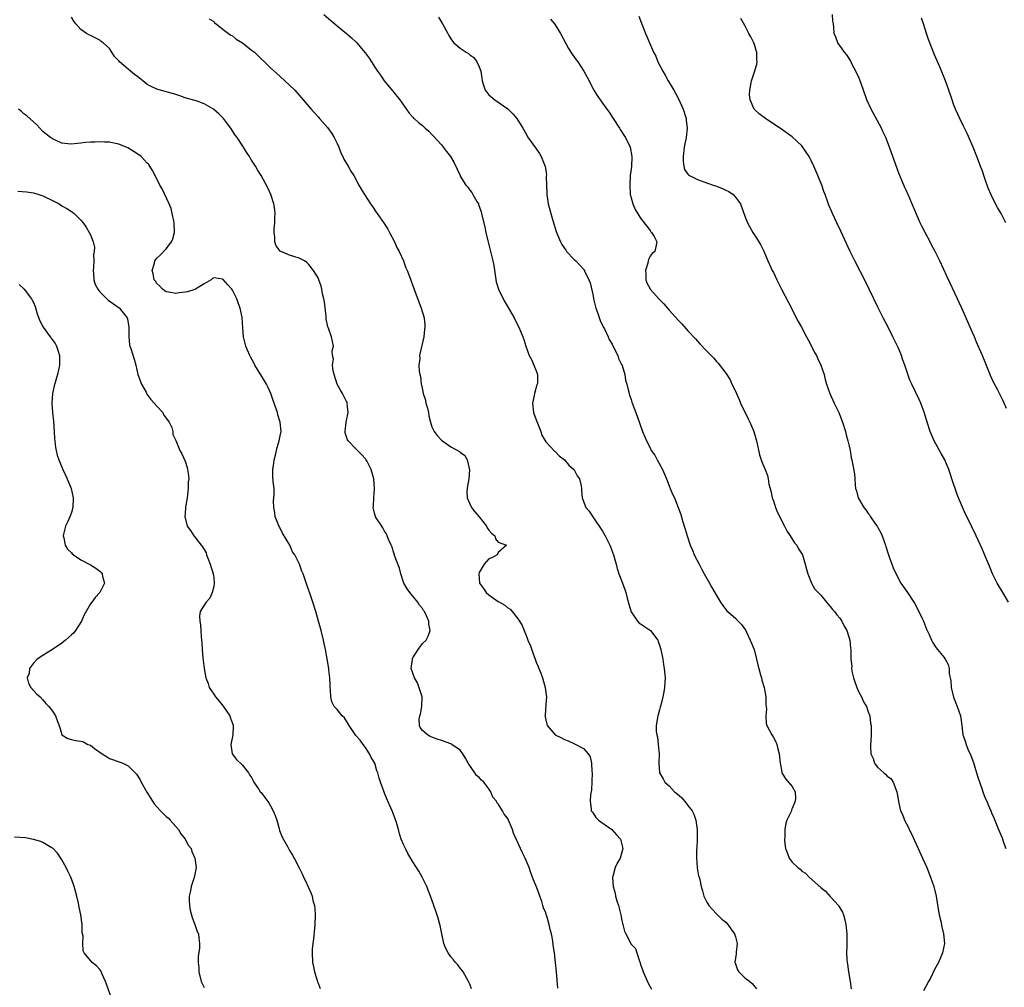
# Model space of a CAD drawing. Units: inches. Extents: x 2634000 to 2637000, y 1488000 to 1491000.
# Drawn here: x 2634802 to 2635010, y 1488456 to 1488660 of the extents above; entities that cross this region are included whole.
import ezdxf

# ---------------------------------------------------------------- set-up
doc = ezdxf.new("R2010")
doc.units = ezdxf.units.IN
doc.header["$MEASUREMENT"] = 0
doc.layers.add('LD26341488_10ft', color=61, linetype='Continuous')

msp = doc.modelspace()

# ---------------------------------------------------------------- linework, layer by layer
at = {"layer": 'LD26341488_10ft'}
for points, elevation in [([(2634866.22, 1488661), (2634867.7, 1488659.7), (2634868.54, 1488659), (2634869, 1488658.6), (2634870.98, 1488657), (2634872.05, 1488656.05), (2634873.09, 1488655.09), (2634874.91, 1488652.91), (2634875.76, 1488651.76), (2634876.27, 1488651), (2634877, 1488649.85), (2634877.57, 1488649), (2634878.14, 1488648.14), (2634878.96, 1488646.97), (2634880.79, 1488644.79), (2634882.24, 1488643), (2634884.18, 1488640.18), (2634885, 1488639.29), (2634885.13, 1488639.13), (2634885.26, 1488639), (2634886.18, 1488638.18), (2634887, 1488637.55), (2634887.57, 1488637), (2634888.33, 1488636.33), (2634889, 1488635.66), (2634889.32, 1488635.32), (2634891, 1488633.45), (2634892.1, 1488632.1), (2634892.91, 1488631), (2634893.69, 1488629.69), (2634894.36, 1488628.36), (2634894.94, 1488627), (2634895, 1488626.89), (2634896.19, 1488625), (2634896.55, 1488624.55), (2634897, 1488623.89), (2634897.4, 1488623.4), (2634897.66, 1488623), (2634898.51, 1488621.49), (2634898.8, 1488621), (2634898.86, 1488620.86), (2634899.37, 1488619.37), (2634899.47, 1488619), (2634900.14, 1488616.14), (2634900.39, 1488615), (2634900.81, 1488613.19), (2634901.29, 1488611.29), (2634901.84, 1488609), (2634902.04, 1488608.04), (2634902.59, 1488604.59), (2634903.03, 1488603.03), (2634904, 1488601), (2634904.36, 1488600.36), (2634906.32, 1488597), (2634907, 1488595.65), (2634907.34, 1488595), (2634908.15, 1488593), (2634908.38, 1488592.38), (2634908.78, 1488591), (2634909.54, 1488589), (2634910.05, 1488588.05), (2634910.53, 1488587), (2634911, 1488585.81), (2634911.26, 1488585), (2634911.26, 1488583.26), (2634911.22, 1488583), (2634911.16, 1488582.84), (2634910.67, 1488581), (2634910.6, 1488580.6), (2634910.25, 1488579), (2634910.43, 1488577), (2634910.57, 1488576.57), (2634911.11, 1488575.11), (2634911.99, 1488573), (2634912.2, 1488572.2), (2634913, 1488570.79), (2634914.85, 1488568.85), (2634915, 1488568.77), (2634915.84, 1488567.84), (2634917, 1488567.05), (2634917.88, 1488565.88), (2634918.95, 1488565), (2634919, 1488564.93), (2634919.67, 1488563.67), (2634920.14, 1488563), (2634920.45, 1488561.55), (2634920.54, 1488561), (2634920.54, 1488560.54), (2634920.66, 1488559), (2634921.48, 1488557), (2634922.2, 1488556.2), (2634922.97, 1488555), (2634925, 1488551.94), (2634925.55, 1488551), (2634926.02, 1488550.02), (2634926.55, 1488549), (2634926.66, 1488548.66), (2634927.27, 1488547), (2634927.83, 1488545), (2634928.1, 1488544.1), (2634928.45, 1488543), (2634929, 1488541.56), (2634929.68, 1488539.68), (2634929.89, 1488539), (2634930.19, 1488537.81), (2634930.55, 1488536.55), (2634931, 1488534.97), (2634932.33, 1488533), (2634932.65, 1488532.65), (2634933, 1488532.39), (2634933.84, 1488531.84), (2634935.08, 1488531), (2634936.62, 1488529), (2634936.73, 1488528.73), (2634937, 1488527.93), (2634937.29, 1488527), (2634937.69, 1488525), (2634937.85, 1488523.85), (2634938, 1488523), (2634938.16, 1488521), (2634938.09, 1488520.09), (2634938.05, 1488519), (2634937.93, 1488518.07), (2634937.7, 1488517), (2634937.26, 1488515.26), (2634937.17, 1488514.83), (2634937, 1488514.26), (2634936.74, 1488513.26), (2634936.66, 1488513), (2634936.6, 1488512.6), (2634936.3, 1488511), (2634936.3, 1488509.7), (2634936.41, 1488509), (2634936.54, 1488508.54), (2634936.72, 1488507), (2634936.89, 1488505), (2634936.86, 1488503), (2634937.03, 1488501), (2634937.74, 1488499.74), (2634938.14, 1488499), (2634939, 1488498.26), (2634940.19, 1488497), (2634940.63, 1488496.63), (2634941.69, 1488495.69), (2634942.6, 1488494.6), (2634943, 1488494.07), (2634943.87, 1488493), (2634944.24, 1488492.24), (2634944.67, 1488491), (2634944.91, 1488489), (2634944.91, 1488487), (2634944.84, 1488485.16), (2634944.79, 1488484.79), (2634944.79, 1488483), (2634944.96, 1488481.04), (2634944.94, 1488480.94), (2634945.24, 1488479.24), (2634945.36, 1488479), (2634945.49, 1488478.51), (2634945.77, 1488477), (2634946.09, 1488476.09), (2634946.36, 1488475), (2634947, 1488473.69), (2634947.39, 1488473), (2634948.15, 1488472.15), (2634949, 1488471.27), (2634949.22, 1488471), (2634950.14, 1488470.14), (2634951, 1488469.51), (2634951.4, 1488469), (2634952.05, 1488468.05), (2634952.82, 1488467), (2634953, 1488466.4), (2634953.34, 1488465), (2634953.14, 1488463.14), (2634953.17, 1488462.83), (2634952.91, 1488461), (2634953, 1488460.71), (2634953.45, 1488459.45), (2634953.72, 1488459), (2634955, 1488457.76), (2634956.01, 1488457), (2634956.55, 1488456.55), (2634957.44, 1488455.44)], 8210), ([(2634932.61, 1488660.61), (2634933.39, 1488658.61), (2634934.05, 1488657), (2634934.35, 1488656.35), (2634934.87, 1488655), (2634935.76, 1488653), (2634936.19, 1488652.19), (2634936.67, 1488651), (2634937.69, 1488649), (2634938.19, 1488648.19), (2634938.81, 1488647), (2634940, 1488645), (2634940.35, 1488644.35), (2634941.04, 1488643.04), (2634941.98, 1488641), (2634942.61, 1488639), (2634942.63, 1488638.63), (2634942.82, 1488637), (2634942.59, 1488635), (2634942.33, 1488633.67), (2634942.22, 1488633), (2634942, 1488631), (2634941.99, 1488629.99), (2634942.1, 1488629), (2634942.29, 1488628.29), (2634943, 1488627.28), (2634943.13, 1488627.13), (2634943.3, 1488627), (2634945, 1488626.15), (2634946.36, 1488625.64), (2634948.3, 1488625), (2634948.82, 1488624.82), (2634949, 1488624.73), (2634950.3, 1488624.3), (2634951, 1488623.9), (2634951.61, 1488623.61), (2634952.52, 1488623), (2634953, 1488622.45), (2634954.05, 1488621), (2634955, 1488618.4), (2634955.53, 1488617), (2634956.66, 1488615), (2634957.58, 1488613.58), (2634957.91, 1488613), (2634958.33, 1488612.33), (2634959, 1488611.02), (2634959.85, 1488609), (2634960.22, 1488608.22), (2634960.76, 1488607), (2634961, 1488606.53), (2634961.72, 1488605), (2634962.72, 1488603), (2634964.18, 1488600.18), (2634966.24, 1488596.24), (2634966.91, 1488595), (2634967.97, 1488593), (2634968.31, 1488592.31), (2634969.04, 1488591), (2634969.69, 1488589.69), (2634970.08, 1488589), (2634970.36, 1488588.36), (2634971.04, 1488587), (2634971.68, 1488585), (2634971.95, 1488583.95), (2634972.22, 1488583), (2634972.9, 1488581), (2634973.79, 1488579), (2634974.78, 1488577), (2634975, 1488576.48), (2634975.57, 1488575), (2634976.18, 1488573), (2634976.32, 1488572.32), (2634976.73, 1488571), (2634977, 1488569.9), (2634977.19, 1488569), (2634977.41, 1488567.41), (2634977.55, 1488567), (2634977.72, 1488566.28), (2634978.08, 1488564.08), (2634978.17, 1488563), (2634978.23, 1488561.77), (2634978.34, 1488561), (2634978.5, 1488560.5), (2634978.86, 1488559), (2634980.09, 1488557), (2634980.5, 1488556.5), (2634981, 1488555.7), (2634981.33, 1488555.33), (2634981.5, 1488555), (2634982.53, 1488553.47), (2634982.86, 1488553), (2634983, 1488552.74), (2634983.65, 1488551.65), (2634983.95, 1488551), (2634984.66, 1488549), (2634984.72, 1488548.72), (2634985.19, 1488547.19), (2634985.43, 1488546.57), (2634985.96, 1488545), (2634986.24, 1488544.24), (2634987, 1488542.64), (2634987.9, 1488541), (2634989.29, 1488539), (2634990.62, 1488537), (2634990.76, 1488536.76), (2634991.69, 1488535), (2634992.34, 1488533.66), (2634992.64, 1488533), (2634993.3, 1488531.3), (2634993.46, 1488531), (2634993.86, 1488530.14), (2634994.33, 1488529), (2634994.58, 1488528.58), (2634995.34, 1488527.34), (2634995.6, 1488527), (2634997, 1488525.34), (2634997.21, 1488525), (2634997.84, 1488523.84), (2634998.05, 1488523), (2634998.05, 1488521.95), (2634998.39, 1488520.39), (2634998.46, 1488519), (2634998.96, 1488516.96), (2634999.75, 1488515), (2635000.43, 1488513), (2635000.52, 1488512.52), (2635000.75, 1488511), (2635000.96, 1488509.04), (2635001, 1488508.87), (2635001.49, 1488507.49), (2635001.62, 1488507), (2635002.02, 1488505.98), (2635002.66, 1488504.66), (2635003.17, 1488503.17), (2635003.31, 1488502.69), (2635003.85, 1488501), (2635004.11, 1488500.11), (2635005, 1488497.48), (2635005.19, 1488497), (2635005.67, 1488495.67), (2635005.99, 1488495), (2635006.26, 1488494.26), (2635006.82, 1488493), (2635007, 1488492.53), (2635007.48, 1488491.48), (2635008.5, 1488489), (2635009.25, 1488487.25), (2635009.47, 1488486.53), (2635010.02, 1488485)], 8240), ([(2635010.14, 1488577.86), (2635009.67, 1488579), (2635009.46, 1488579.46), (2635008.31, 1488581.69), (2635007.39, 1488583.39), (2635006.78, 1488584.78), (2635006.47, 1488585.53), (2635005.64, 1488587.64), (2635005, 1488589.18), (2635003.85, 1488591.85), (2635003.38, 1488593), (2635003, 1488593.91), (2635000.76, 1488599), (2635000.2, 1488600.2), (2634999.84, 1488601), (2634997.63, 1488605.63), (2634996.08, 1488609), (2634995.13, 1488611), (2634994.37, 1488612.37), (2634994.07, 1488613), (2634992.98, 1488615), (2634992.3, 1488616.3), (2634991.98, 1488617), (2634991.12, 1488619), (2634991, 1488619.31), (2634990.5, 1488620.5), (2634989.4, 1488623), (2634989.27, 1488623.27), (2634989, 1488623.9), (2634988.64, 1488624.64), (2634988.17, 1488625.83), (2634987.47, 1488627.47), (2634985.52, 1488633), (2634984.72, 1488635), (2634984.18, 1488636.18), (2634983.78, 1488637), (2634981.62, 1488641), (2634980.74, 1488643), (2634980.04, 1488645), (2634979.2, 1488647.2), (2634979, 1488647.66), (2634978.37, 1488649), (2634977.72, 1488650.28), (2634977.25, 1488651.25), (2634976.47, 1488652.47), (2634976.03, 1488653), (2634975, 1488654.43), (2634974.77, 1488654.77), (2634974.58, 1488655), (2634974.16, 1488656.16), (2634973.81, 1488657), (2634973.78, 1488658.22), (2634973.68, 1488659), (2634973.55, 1488659.55), (2634973.44, 1488661)], 8260), ([(2634915.53, 1488455.53), (2634915.25, 1488459), (2634915.08, 1488461), (2634914.84, 1488463), (2634914.6, 1488464.6), (2634914.48, 1488465.52), (2634914.23, 1488467), (2634913.93, 1488467.93), (2634913.76, 1488469), (2634913.26, 1488470.74), (2634913.09, 1488471.09), (2634913, 1488471.45), (2634912.54, 1488472.54), (2634912.43, 1488473), (2634912.16, 1488473.84), (2634911.75, 1488475), (2634911.57, 1488475.57), (2634911, 1488477.1), (2634910.43, 1488478.43), (2634910.23, 1488479), (2634909.88, 1488479.88), (2634909.49, 1488481), (2634908.67, 1488483), (2634908.09, 1488484.09), (2634907.71, 1488485), (2634906.24, 1488488.24), (2634905.98, 1488489), (2634905.19, 1488491), (2634905, 1488491.36), (2634904.26, 1488492.26), (2634903.91, 1488493), (2634903, 1488494.42), (2634902.7, 1488494.7), (2634902.62, 1488495), (2634901.88, 1488495.88), (2634901.42, 1488497), (2634901, 1488497.62), (2634899.93, 1488499), (2634899.47, 1488499.47), (2634899, 1488500), (2634898.44, 1488500.44), (2634898.03, 1488501), (2634896.64, 1488503), (2634896.08, 1488504.08), (2634895.55, 1488505), (2634895, 1488505.75), (2634893.19, 1488507), (2634893, 1488507.1), (2634891, 1488507.8), (2634890.09, 1488508.09), (2634889, 1488508.51), (2634888.66, 1488508.66), (2634888.09, 1488509), (2634887, 1488509.9), (2634886.56, 1488510.56), (2634886.41, 1488511), (2634886.34, 1488512.34), (2634886.47, 1488513), (2634886.63, 1488513.37), (2634886.91, 1488515), (2634886.93, 1488517), (2634886.48, 1488518.48), (2634885.95, 1488519.95), (2634885.31, 1488521), (2634884.67, 1488523), (2634884.89, 1488524.89), (2634884.89, 1488525), (2634884.91, 1488525.09), (2634885, 1488525.28), (2634886.1, 1488527), (2634887, 1488528.25), (2634887.79, 1488529), (2634888.2, 1488529.8), (2634888.65, 1488531), (2634888.34, 1488532.34), (2634888.33, 1488533), (2634887.9, 1488534.1), (2634887.44, 1488535), (2634887.24, 1488535.24), (2634887, 1488535.68), (2634886.39, 1488536.39), (2634886.03, 1488537), (2634885, 1488538.25), (2634884.35, 1488539), (2634883.79, 1488539.79), (2634883.07, 1488541), (2634882.43, 1488543), (2634882.16, 1488544.16), (2634881.15, 1488546.85), (2634881.09, 1488547.09), (2634881, 1488547.3), (2634880.62, 1488548.62), (2634880.42, 1488549), (2634879.92, 1488550.08), (2634879.59, 1488551), (2634879.41, 1488551.41), (2634879, 1488552), (2634878.67, 1488552.67), (2634878.42, 1488553), (2634877.4, 1488554.6), (2634877.15, 1488555), (2634877.11, 1488555.11), (2634877, 1488555.47), (2634876.69, 1488556.69), (2634876.64, 1488557), (2634876.69, 1488557.32), (2634876.75, 1488559), (2634876.91, 1488561), (2634876.74, 1488563), (2634876.21, 1488565), (2634875.35, 1488566.65), (2634875.18, 1488567), (2634875.11, 1488567.11), (2634875, 1488567.21), (2634874.18, 1488568.18), (2634873, 1488569.31), (2634871.34, 1488571), (2634871.22, 1488571.22), (2634870.75, 1488572.75), (2634870.73, 1488573), (2634870.95, 1488575), (2634871, 1488575.34), (2634871.34, 1488577), (2634871.17, 1488578.83), (2634871.19, 1488579), (2634871.14, 1488579.14), (2634871, 1488579.33), (2634870.47, 1488580.47), (2634870.18, 1488581), (2634869.74, 1488581.74), (2634869.04, 1488583), (2634868.4, 1488585), (2634868.19, 1488585.81), (2634868.05, 1488587), (2634868.23, 1488588.23), (2634868.08, 1488589), (2634868.01, 1488589.99), (2634868.27, 1488591), (2634867.84, 1488593), (2634867.23, 1488594.77), (2634867.08, 1488595.08), (2634866.74, 1488596.74), (2634866.7, 1488597.3), (2634866.34, 1488600.34), (2634866.22, 1488601), (2634865.96, 1488602.04), (2634865.81, 1488603), (2634865.66, 1488603.66), (2634865.18, 1488605), (2634865, 1488605.43), (2634864.07, 1488607), (2634863, 1488608.33), (2634862.64, 1488608.64), (2634862.12, 1488609), (2634861, 1488609.57), (2634860.13, 1488609.87), (2634859, 1488610.2), (2634857.04, 1488611.04), (2634856.19, 1488612.19), (2634855.88, 1488613), (2634855.9, 1488614.1), (2634855.74, 1488615), (2634855.76, 1488615.76), (2634855.87, 1488617), (2634855.87, 1488618.13), (2634855.93, 1488619), (2634855.87, 1488619.87), (2634855.67, 1488621), (2634855.03, 1488623.03), (2634854.42, 1488624.42), (2634852.98, 1488627), (2634852.23, 1488628.23), (2634851.8, 1488629), (2634851, 1488630.22), (2634850.7, 1488630.7), (2634850.54, 1488631), (2634849.9, 1488631.9), (2634849.27, 1488633), (2634849, 1488633.38), (2634847.95, 1488635), (2634847.54, 1488635.54), (2634846.58, 1488637), (2634845.89, 1488637.89), (2634845.07, 1488639), (2634844.05, 1488640.05), (2634842.98, 1488641), (2634841, 1488642.15), (2634839.27, 1488642.73), (2634839, 1488642.84), (2634837, 1488643.41), (2634835.83, 1488643.83), (2634835, 1488644.07), (2634834.3, 1488644.3), (2634833, 1488644.63), (2634831.8, 1488645), (2634831, 1488645.21), (2634829.81, 1488645.81), (2634829, 1488646.24), (2634828.05, 1488647), (2634827, 1488647.79), (2634826.29, 1488648.29), (2634825.45, 1488649), (2634825, 1488649.41), (2634823.15, 1488651), (2634823, 1488651.22), (2634822.12, 1488652.12), (2634821.49, 1488653), (2634821, 1488653.82), (2634819.68, 1488655), (2634819.3, 1488655.3), (2634819, 1488655.58), (2634818.02, 1488656.02), (2634817, 1488656.57), (2634816.7, 1488656.7), (2634816.18, 1488657), (2634815, 1488657.79), (2634813.96, 1488659), (2634813.54, 1488659.54), (2634813, 1488660.4)], 8190), ([(2634842.08, 1488660.08), (2634843, 1488659.5), (2634843.2, 1488659.2), (2634843.49, 1488659), (2634845, 1488657.82), (2634846.13, 1488657), (2634846.6, 1488656.6), (2634847, 1488656.44), (2634847.75, 1488655.75), (2634849.1, 1488655), (2634851, 1488653.43), (2634851.59, 1488653), (2634852.29, 1488652.29), (2634853, 1488651.64), (2634853.73, 1488651), (2634855, 1488649.7), (2634857, 1488647.86), (2634858, 1488647), (2634859, 1488646.08), (2634860.1, 1488645), (2634860.53, 1488644.53), (2634861.85, 1488643), (2634863.53, 1488641), (2634864.22, 1488640.22), (2634865, 1488639.4), (2634865.33, 1488639), (2634867, 1488637.1), (2634867.88, 1488635.88), (2634868.42, 1488635), (2634869, 1488633.79), (2634869.4, 1488633), (2634869.81, 1488631.81), (2634870.23, 1488631), (2634870.44, 1488630.44), (2634871.32, 1488629), (2634871.95, 1488627.95), (2634872.55, 1488627), (2634873.62, 1488625), (2634874.09, 1488624.09), (2634874.78, 1488623), (2634876.09, 1488621), (2634876.47, 1488620.47), (2634877.28, 1488619.28), (2634877.44, 1488619), (2634878.45, 1488617.55), (2634878.92, 1488616.91), (2634879.71, 1488615.71), (2634880.07, 1488615), (2634881.14, 1488613), (2634881.71, 1488611.71), (2634882.1, 1488611), (2634882.99, 1488609), (2634883.54, 1488607.54), (2634883.79, 1488607), (2634884.28, 1488605.72), (2634885.2, 1488603.2), (2634886.77, 1488599), (2634887.35, 1488597), (2634887.51, 1488595.51), (2634887.54, 1488595), (2634887.48, 1488594.52), (2634887.32, 1488593), (2634886.42, 1488589), (2634886.43, 1488588.43), (2634886.26, 1488587), (2634886.29, 1488585.71), (2634886.45, 1488585), (2634886.6, 1488584.6), (2634886.76, 1488583), (2634886.82, 1488582.82), (2634887, 1488581.78), (2634887.17, 1488581), (2634887.63, 1488579.63), (2634887.76, 1488579), (2634888.07, 1488577.93), (2634888.3, 1488577), (2634888.34, 1488576.34), (2634888.69, 1488575), (2634889, 1488573.99), (2634889.46, 1488573), (2634890.15, 1488572.15), (2634891, 1488571.2), (2634893, 1488569.75), (2634894.81, 1488568.81), (2634895, 1488568.61), (2634895.94, 1488567.94), (2634896.43, 1488567), (2634896.84, 1488565.16), (2634896.92, 1488565), (2634896.93, 1488564.93), (2634896.77, 1488563), (2634896.53, 1488561.47), (2634896.44, 1488561), (2634896.35, 1488560.35), (2634896.41, 1488559), (2634897, 1488557.76), (2634897.35, 1488557), (2634898.06, 1488556.06), (2634898.96, 1488555), (2634900.53, 1488553), (2634900.66, 1488552.66), (2634901, 1488552.18), (2634901.54, 1488551.54), (2634902.25, 1488551), (2634902.39, 1488550.39), (2634903, 1488549.67), (2634904.71, 1488549), (2634903, 1488547.44), (2634902.75, 1488547), (2634901.63, 1488546.38), (2634901, 1488546.12), (2634900.06, 1488545), (2634899, 1488543.25), (2634898.91, 1488543), (2634899.01, 1488541), (2634899.89, 1488539.89), (2634900.45, 1488539), (2634901, 1488538.56), (2634902.48, 1488537.52), (2634903, 1488537.17), (2634903.23, 1488537), (2634904.37, 1488536.37), (2634905, 1488535.82), (2634905.52, 1488535.52), (2634905.95, 1488535), (2634907, 1488533.69), (2634907.51, 1488533), (2634908.06, 1488532.06), (2634909, 1488529.6), (2634909.19, 1488529.19), (2634909.25, 1488529), (2634909.77, 1488527.77), (2634910.32, 1488526.32), (2634910.79, 1488525), (2634911, 1488524.35), (2634911.39, 1488523.39), (2634911.57, 1488523), (2634911.96, 1488522.04), (2634912.35, 1488521), (2634912.91, 1488519), (2634913, 1488517.95), (2634913.17, 1488517), (2634913, 1488515.4), (2634912.88, 1488513.12), (2634912.85, 1488513), (2634912.86, 1488512.86), (2634913, 1488512.16), (2634913.24, 1488511.24), (2634913.28, 1488511), (2634915.03, 1488509), (2634916.36, 1488508.36), (2634917, 1488508.02), (2634917.74, 1488507.74), (2634919.1, 1488507.1), (2634921, 1488506.1), (2634921.96, 1488505), (2634922.37, 1488504.37), (2634922.67, 1488503), (2634922.74, 1488501.26), (2634922.79, 1488501), (2634922.65, 1488497.35), (2634922.42, 1488496.42), (2634922.38, 1488495), (2634922.62, 1488493.38), (2634922.62, 1488493), (2634922.77, 1488492.77), (2634923, 1488492.48), (2634923.56, 1488491.56), (2634924.13, 1488491), (2634926.95, 1488489), (2634927.9, 1488487.9), (2634928.75, 1488487), (2634929.27, 1488485), (2634928.7, 1488483), (2634928.07, 1488481.93), (2634927.68, 1488481), (2634927.15, 1488479.15), (2634927.08, 1488479), (2634927.07, 1488478.93), (2634927.2, 1488477), (2634927.63, 1488475.63), (2634927.71, 1488475), (2634928.01, 1488473.99), (2634928.34, 1488473), (2634928.86, 1488471), (2634929, 1488470.22), (2634929.21, 1488469.21), (2634929.29, 1488469), (2634929.62, 1488467.62), (2634929.91, 1488467), (2634931, 1488464.85), (2634931.9, 1488463.9), (2634932.23, 1488463), (2634932.75, 1488461.25), (2634932.91, 1488460.91), (2634933, 1488460.58), (2634933.43, 1488459.43), (2634933.52, 1488459), (2634934.6, 1488456.6), (2634935, 1488455.83), (2634935.32, 1488455.32)], 8200), ([(2634890.38, 1488660.38), (2634891, 1488659.35), (2634891.25, 1488659), (2634892.36, 1488657), (2634892.57, 1488656.57), (2634893, 1488655.84), (2634893.36, 1488655.36), (2634893.65, 1488655), (2634895, 1488653.89), (2634896.21, 1488653), (2634896.73, 1488652.72), (2634897, 1488652.48), (2634897.87, 1488651.87), (2634898.51, 1488651), (2634899, 1488649.93), (2634899.33, 1488649), (2634899.55, 1488647.55), (2634899.6, 1488647), (2634899.91, 1488646.09), (2634900.25, 1488645), (2634900.57, 1488644.57), (2634901, 1488644.06), (2634902.29, 1488643), (2634905, 1488641.09), (2634906.05, 1488640.05), (2634906.92, 1488639), (2634908.18, 1488637), (2634908.48, 1488636.48), (2634909, 1488635.49), (2634909.18, 1488635.18), (2634910.86, 1488632.86), (2634911, 1488632.6), (2634911.67, 1488631.67), (2634912.08, 1488631), (2634912.75, 1488629.25), (2634912.91, 1488628.91), (2634913, 1488628.13), (2634913.15, 1488627.15), (2634913.13, 1488626.87), (2634913.16, 1488625), (2634913.24, 1488623.24), (2634913.23, 1488623), (2634913.54, 1488621), (2634914.05, 1488619), (2634914.51, 1488617.49), (2634915.29, 1488615), (2634916.1, 1488613), (2634916.42, 1488612.42), (2634917.23, 1488611.23), (2634917.42, 1488611), (2634919, 1488609.29), (2634919.33, 1488609), (2634921.08, 1488607.08), (2634921.14, 1488607), (2634921.24, 1488606.76), (2634922.13, 1488605), (2634922.37, 1488604.37), (2634923, 1488601.59), (2634923.1, 1488601), (2634923.56, 1488599), (2634923.89, 1488598.1), (2634924.45, 1488596.45), (2634925, 1488595.39), (2634925.11, 1488595.11), (2634925.37, 1488594.63), (2634926.15, 1488593), (2634926.4, 1488592.4), (2634927, 1488591.4), (2634927.46, 1488590.54), (2634928.19, 1488589), (2634928.37, 1488588.37), (2634929, 1488587.13), (2634929.11, 1488586.89), (2634929.67, 1488585), (2634929.81, 1488583.81), (2634930.09, 1488583), (2634930.49, 1488581.51), (2634930.57, 1488581), (2634930.66, 1488580.66), (2634931, 1488579.74), (2634931.18, 1488579.18), (2634932.27, 1488576.27), (2634933.42, 1488573), (2634933.9, 1488571.9), (2634934.22, 1488571), (2634935, 1488569.53), (2634935.26, 1488569), (2634936.02, 1488568.02), (2634936.5, 1488567), (2634937.62, 1488565), (2634938.47, 1488563), (2634939, 1488561.51), (2634939.26, 1488561), (2634939.77, 1488559.77), (2634940.13, 1488559), (2634940.94, 1488556.94), (2634941.47, 1488555.47), (2634941.86, 1488554.14), (2634942.41, 1488552.41), (2634942.8, 1488551), (2634943.48, 1488549), (2634943.95, 1488547.95), (2634944.33, 1488547), (2634945.33, 1488545), (2634945.92, 1488543.92), (2634946.4, 1488543), (2634947.51, 1488541), (2634948.06, 1488540.06), (2634949, 1488538.41), (2634949.87, 1488537), (2634950.32, 1488536.32), (2634951, 1488535.42), (2634951.2, 1488535.2), (2634953, 1488533.59), (2634953.61, 1488533), (2634954.27, 1488532.27), (2634955, 1488531.28), (2634955.17, 1488531), (2634955.33, 1488530.67), (2634956.14, 1488529), (2634956.37, 1488528.37), (2634956.92, 1488527), (2634957.44, 1488525), (2634957.74, 1488523.74), (2634957.93, 1488523), (2634958.31, 1488521.69), (2634958.49, 1488521), (2634958.57, 1488520.57), (2634959.06, 1488519), (2634959.41, 1488517), (2634959.39, 1488515.39), (2634959.49, 1488515), (2634959.59, 1488514.41), (2634959.38, 1488513), (2634959.46, 1488511.46), (2634959.63, 1488511), (2634960.67, 1488509), (2634960.81, 1488508.81), (2634961, 1488508.41), (2634961.53, 1488507.53), (2634961.71, 1488507), (2634961.94, 1488506.06), (2634962.26, 1488505), (2634962.46, 1488503), (2634962.78, 1488501.22), (2634962.8, 1488501), (2634962.85, 1488500.85), (2634963.62, 1488499.62), (2634965, 1488498.14), (2634965.57, 1488497), (2634965.65, 1488495.65), (2634965.57, 1488495), (2634965, 1488493.43), (2634964.84, 1488493.16), (2634964.8, 1488493), (2634964.68, 1488492.68), (2634963.87, 1488491), (2634963.63, 1488490.37), (2634963.44, 1488489), (2634963.44, 1488487.44), (2634963.35, 1488487), (2634963.34, 1488486.66), (2634963.54, 1488485), (2634963.99, 1488483.99), (2634964.33, 1488483), (2634965, 1488482.14), (2634966.18, 1488481), (2634966.64, 1488480.64), (2634967, 1488480.27), (2634967.81, 1488479.81), (2634968.54, 1488479), (2634971, 1488476.78), (2634971.99, 1488475.99), (2634973, 1488474.91), (2634974.74, 1488473), (2634974.84, 1488472.84), (2634975, 1488472.54), (2634975.58, 1488471.58), (2634975.8, 1488471), (2634976.04, 1488469.96), (2634976.29, 1488469), (2634976.47, 1488467), (2634976.46, 1488465.54), (2634976.5, 1488464.5), (2634976.42, 1488463), (2634976.46, 1488461.54), (2634976.54, 1488461), (2634976.63, 1488460.63), (2634976.83, 1488459), (2634977.2, 1488457), (2634977.42, 1488455.42)], 8220), ([(2634914, 1488660), (2634914.84, 1488659), (2634915, 1488658.77), (2634916.09, 1488657), (2634917.8, 1488653.8), (2634918.6, 1488652.6), (2634919.44, 1488651.44), (2634919.78, 1488651), (2634921.06, 1488649), (2634921.77, 1488647.77), (2634923, 1488645.29), (2634923.17, 1488645), (2634923.88, 1488643.88), (2634924.48, 1488643), (2634925, 1488642.3), (2634925.89, 1488641), (2634926.36, 1488640.36), (2634927.22, 1488639), (2634928.54, 1488637), (2634928.71, 1488636.71), (2634929, 1488636.29), (2634929.5, 1488635.5), (2634929.84, 1488635), (2634930.79, 1488633), (2634931.15, 1488631), (2634931.13, 1488630.87), (2634931.06, 1488629), (2634931, 1488628.34), (2634930.84, 1488627), (2634930.71, 1488625), (2634930.84, 1488623), (2634931, 1488622.29), (2634931.35, 1488621), (2634931.86, 1488619.86), (2634933, 1488618.04), (2634935, 1488615.41), (2634935.15, 1488615.15), (2634935.32, 1488615), (2634935.84, 1488614.16), (2634936.45, 1488613), (2634936.29, 1488612.29), (2634936.02, 1488611), (2634935.44, 1488610.56), (2634935, 1488609.98), (2634934.69, 1488609.31), (2634934.64, 1488609), (2634934.54, 1488608.54), (2634934.07, 1488607), (2634934.09, 1488606.09), (2634934.14, 1488605), (2634934.35, 1488604.35), (2634935, 1488603.08), (2634935.05, 1488603), (2634937, 1488600.85), (2634937.9, 1488599.9), (2634939, 1488598.63), (2634941, 1488596.42), (2634941.69, 1488595.69), (2634943, 1488594.22), (2634944.57, 1488592.57), (2634945, 1488592.07), (2634945.53, 1488591.53), (2634947, 1488589.93), (2634948.44, 1488588.44), (2634949, 1488587.8), (2634949.39, 1488587.39), (2634951, 1488585.31), (2634951.88, 1488583.88), (2634952.27, 1488583), (2634953, 1488581.54), (2634953.21, 1488581), (2634953.77, 1488579.77), (2634954.07, 1488579), (2634955.66, 1488575.66), (2634956.01, 1488575), (2634956.88, 1488573), (2634957.45, 1488571), (2634957.59, 1488570.41), (2634958.05, 1488568.05), (2634958.44, 1488567), (2634958.57, 1488566.57), (2634959.25, 1488565), (2634959.74, 1488563.74), (2634959.91, 1488563), (2634960.08, 1488561.92), (2634960.33, 1488561), (2634960.48, 1488560.48), (2634960.77, 1488559), (2634961, 1488558.37), (2634961.42, 1488557), (2634961.88, 1488555.88), (2634963.38, 1488553), (2634963.91, 1488551.91), (2634964.52, 1488551), (2634965.49, 1488549.49), (2634965.93, 1488549), (2634966.28, 1488548.28), (2634967, 1488547.22), (2634967.12, 1488547), (2634967.73, 1488545), (2634967.98, 1488543.98), (2634968.26, 1488543), (2634969.05, 1488541), (2634969.75, 1488539.75), (2634970.45, 1488539), (2634971, 1488538.45), (2634972.24, 1488537), (2634972.57, 1488536.57), (2634973, 1488536.11), (2634973.46, 1488535.46), (2634973.89, 1488535), (2634974.35, 1488534.35), (2634975, 1488533.6), (2634975.42, 1488533), (2634975.96, 1488531.96), (2634976.51, 1488531), (2634977.16, 1488529), (2634977.3, 1488527.3), (2634977.35, 1488527), (2634977.33, 1488526.67), (2634977.33, 1488525), (2634977.52, 1488523.52), (2634977.49, 1488523), (2634977.56, 1488522.44), (2634977.9, 1488521), (2634978.17, 1488520.17), (2634978.57, 1488519), (2634979, 1488518.04), (2634979.58, 1488517), (2634980, 1488516), (2634980.65, 1488515), (2634981, 1488513.89), (2634981.34, 1488513), (2634981.5, 1488511.5), (2634981.62, 1488511), (2634981.64, 1488509), (2634981.58, 1488507.58), (2634981.51, 1488507), (2634981.48, 1488506.52), (2634981.58, 1488505), (2634982.03, 1488504.03), (2634982.33, 1488503), (2634982.62, 1488502.62), (2634983, 1488502.08), (2634984.26, 1488501), (2634984.68, 1488500.68), (2634985, 1488500.29), (2634985.76, 1488499.76), (2634986.24, 1488499), (2634987.01, 1488497), (2634987.44, 1488494.56), (2634987.83, 1488493), (2634988.23, 1488492.23), (2634988.66, 1488491), (2634989.49, 1488489.49), (2634989.66, 1488489), (2634990.12, 1488488.12), (2634990.73, 1488486.73), (2634991.54, 1488485), (2634992.45, 1488483), (2634993.33, 1488481), (2634994.15, 1488479), (2634994.86, 1488477), (2634995.31, 1488475), (2634995.8, 1488471.8), (2634995.96, 1488471), (2634996.29, 1488469.71), (2634996.52, 1488468.52), (2634996.89, 1488467), (2634997.05, 1488465), (2634996.67, 1488463), (2634995.82, 1488461), (2634995, 1488459.48), (2634994.2, 1488457.8), (2634993.72, 1488457), (2634992.68, 1488455)], 8230), ([(2635010.6, 1488537), (2635009.35, 1488539), (2635008.2, 1488541), (2635007.21, 1488543), (2635006.57, 1488544.57), (2635005.91, 1488546.09), (2635005.38, 1488547.38), (2635005, 1488548.26), (2635003.76, 1488551), (2635002.86, 1488552.86), (2635002.61, 1488553.39), (2635001.53, 1488555.53), (2635000.03, 1488559), (2634999.74, 1488559.74), (2634999.3, 1488561), (2634999, 1488561.99), (2634997.99, 1488565), (2634997.13, 1488567), (2634996.35, 1488568.36), (2634994.93, 1488571), (2634994.07, 1488573), (2634993.43, 1488575), (2634992.87, 1488576.87), (2634992.08, 1488579), (2634991.76, 1488579.76), (2634991, 1488581.39), (2634990.18, 1488583), (2634989.8, 1488583.8), (2634989, 1488586.18), (2634988.75, 1488587), (2634988.23, 1488588.23), (2634988.01, 1488589), (2634987.29, 1488590.71), (2634986.21, 1488593), (2634985.21, 1488595), (2634984.17, 1488597), (2634983.12, 1488599.12), (2634981.22, 1488603), (2634980.47, 1488604.47), (2634978.2, 1488609), (2634977.23, 1488611), (2634975.26, 1488615.26), (2634974.4, 1488617), (2634973.45, 1488619), (2634973.31, 1488619.31), (2634972.73, 1488620.73), (2634972.44, 1488621.56), (2634971.9, 1488623), (2634971.64, 1488623.64), (2634971.19, 1488625), (2634970.4, 1488627), (2634969.96, 1488627.96), (2634969.54, 1488629), (2634969, 1488630.18), (2634968.52, 1488631), (2634967.93, 1488631.93), (2634967, 1488633.29), (2634965, 1488635.18), (2634963, 1488636.59), (2634959.31, 1488639), (2634958, 1488640), (2634956.97, 1488641), (2634956.1, 1488643), (2634956, 1488644), (2634956.01, 1488645), (2634956.21, 1488645.79), (2634956.41, 1488647), (2634957, 1488648.91), (2634957.52, 1488650.48), (2634957.59, 1488651), (2634957.54, 1488651.54), (2634957.52, 1488653), (2634957.38, 1488653.38), (2634957, 1488654.64), (2634956.88, 1488655), (2634956.23, 1488656.23), (2634955.86, 1488657), (2634955, 1488658.67), (2634954.15, 1488660.15)], 8250), ([(2635010.03, 1488617), (2635009, 1488618.99), (2635008.24, 1488620.24), (2635007.84, 1488621), (2635006.9, 1488622.9), (2635006.31, 1488624.31), (2635005.62, 1488626.38), (2635005, 1488628.12), (2635004.75, 1488628.75), (2635004.47, 1488629.53), (2635003.9, 1488631), (2635003.11, 1488633), (2635001.85, 1488635.85), (2635001, 1488637.57), (2635000.33, 1488639), (2634999.93, 1488639.93), (2634999.41, 1488641), (2634999, 1488642.07), (2634998.67, 1488643), (2634998.03, 1488645), (2634997.29, 1488647), (2634996.07, 1488649.93), (2634995, 1488652.44), (2634993.73, 1488655.73), (2634993.28, 1488657), (2634993, 1488657.87), (2634992.66, 1488659), (2634992.22, 1488660.22)], 8270), ([(2634897.39, 1488455.39), (2634897, 1488456.4), (2634896.81, 1488456.81), (2634896.75, 1488457), (2634895.58, 1488459), (2634895.35, 1488459.35), (2634895, 1488459.76), (2634894.48, 1488460.48), (2634894, 1488461), (2634893.56, 1488461.56), (2634893, 1488462.19), (2634892.42, 1488463), (2634891.96, 1488463.96), (2634891.51, 1488465), (2634891.08, 1488467), (2634890.78, 1488468.78), (2634890.71, 1488469), (2634890.36, 1488470.36), (2634889.81, 1488471.81), (2634889, 1488474.17), (2634888.73, 1488475), (2634888.23, 1488476.23), (2634887.95, 1488477), (2634886.99, 1488478.99), (2634886.27, 1488480.27), (2634885, 1488482.24), (2634883.96, 1488483.96), (2634883.41, 1488485), (2634883, 1488485.85), (2634882.54, 1488487), (2634882.15, 1488488.15), (2634881.94, 1488489), (2634881.52, 1488490.48), (2634881.26, 1488491.26), (2634880.61, 1488493), (2634879.71, 1488495), (2634879.48, 1488495.48), (2634879, 1488496.71), (2634878.91, 1488496.91), (2634878.17, 1488499), (2634877.87, 1488499.87), (2634877.6, 1488501), (2634877.43, 1488501.43), (2634876.99, 1488503), (2634876.23, 1488504.23), (2634875.84, 1488505), (2634875, 1488506.3), (2634874.52, 1488507), (2634873.85, 1488507.85), (2634873, 1488508.85), (2634871.56, 1488511), (2634871.36, 1488511.36), (2634871, 1488511.87), (2634870.56, 1488512.56), (2634870.12, 1488513), (2634869, 1488514.38), (2634868.43, 1488515), (2634867.94, 1488515.94), (2634867.67, 1488517), (2634867.6, 1488518.4), (2634867.55, 1488519), (2634867.56, 1488519.56), (2634867.47, 1488521), (2634867.26, 1488522.74), (2634867.25, 1488523), (2634866.94, 1488525.06), (2634866.59, 1488527), (2634866.29, 1488528.29), (2634866.15, 1488529), (2634865.65, 1488531), (2634865.11, 1488533), (2634864.53, 1488535), (2634863.89, 1488537), (2634863.31, 1488538.69), (2634862.66, 1488540.66), (2634862.13, 1488542.13), (2634861.84, 1488543), (2634861.55, 1488543.55), (2634861.07, 1488545), (2634860.12, 1488547), (2634859.64, 1488547.64), (2634859.03, 1488549), (2634857.54, 1488551.54), (2634857, 1488552.59), (2634856.85, 1488552.85), (2634855.98, 1488555), (2634855.89, 1488555.89), (2634855.65, 1488557), (2634855.63, 1488558.37), (2634855.71, 1488559), (2634855.77, 1488559.77), (2634855.73, 1488561), (2634855.57, 1488562.43), (2634855.49, 1488563.49), (2634855.5, 1488565), (2634855.7, 1488566.3), (2634855.78, 1488567), (2634856.04, 1488568.04), (2634856.37, 1488569.63), (2634856.81, 1488571), (2634857, 1488572.07), (2634857.22, 1488573), (2634857.02, 1488575), (2634856.55, 1488576.55), (2634856.46, 1488577), (2634856.2, 1488577.8), (2634855.57, 1488579.57), (2634855.02, 1488581), (2634854.41, 1488582.41), (2634854.11, 1488583), (2634853.72, 1488583.72), (2634852.94, 1488584.94), (2634851.7, 1488587), (2634851.48, 1488587.48), (2634850.78, 1488588.77), (2634850.63, 1488589), (2634850.16, 1488590.16), (2634849.78, 1488591), (2634849.32, 1488593), (2634849.17, 1488594.83), (2634848.97, 1488597.03), (2634848.56, 1488599), (2634848.13, 1488600.13), (2634847.87, 1488601), (2634847, 1488602.79), (2634846.85, 1488603), (2634845.97, 1488603.97), (2634845, 1488605.08), (2634844.88, 1488605.12), (2634843, 1488605.4), (2634842.75, 1488605.25), (2634842.49, 1488605), (2634841, 1488604.17), (2634839.14, 1488603), (2634839.04, 1488602.96), (2634837.51, 1488602.49), (2634837, 1488602.37), (2634835.73, 1488602.27), (2634835, 1488602.14), (2634833.57, 1488602.43), (2634833, 1488602.49), (2634832.19, 1488603), (2634831.63, 1488603.63), (2634831, 1488604.21), (2634830.7, 1488604.7), (2634830.47, 1488605), (2634830.25, 1488606.25), (2634830.01, 1488607), (2634830.49, 1488608.49), (2634830.59, 1488609), (2634831, 1488609.56), (2634831.76, 1488610.24), (2634833, 1488611.54), (2634834.09, 1488613), (2634834.37, 1488613.63), (2634834.74, 1488615), (2634834.68, 1488617), (2634834.57, 1488617.43), (2634834.26, 1488619), (2634834.02, 1488620.02), (2634833.62, 1488621), (2634832.17, 1488624.17), (2634831.64, 1488625), (2634831, 1488626.31), (2634830.09, 1488628.09), (2634829.54, 1488629), (2634829.3, 1488629.3), (2634829, 1488629.64), (2634827.7, 1488631), (2634827, 1488631.51), (2634824.87, 1488632.87), (2634824.58, 1488633), (2634823, 1488633.64), (2634822.27, 1488633.73), (2634821, 1488634.03), (2634819.99, 1488634.01), (2634819, 1488634.11), (2634817.96, 1488634.04), (2634817, 1488634.03), (2634816.05, 1488633.95), (2634815, 1488633.81), (2634814.22, 1488633.78), (2634813, 1488633.6), (2634812.28, 1488633.72), (2634811, 1488633.84), (2634809, 1488634.72), (2634808.57, 1488635), (2634807.7, 1488635.7), (2634807, 1488636.31), (2634805.72, 1488637.72), (2634803.58, 1488639.58), (2634803, 1488639.99), (2634802.48, 1488640.48), (2634801.84, 1488641)], 8180), ([(2634801.7, 1488623.7), (2634803.54, 1488623.54), (2634805, 1488623.32), (2634806.11, 1488623), (2634806.79, 1488622.79), (2634807, 1488622.7), (2634809, 1488621.72), (2634810.41, 1488621), (2634811, 1488620.61), (2634812.06, 1488620.06), (2634813, 1488619.38), (2634813.25, 1488619.25), (2634813.55, 1488619), (2634815, 1488617.56), (2634815.46, 1488617), (2634816.1, 1488616.1), (2634816.75, 1488615), (2634817, 1488614.52), (2634817.59, 1488613), (2634817.9, 1488611.9), (2634817.83, 1488611), (2634817.67, 1488610.33), (2634817.74, 1488609), (2634817.69, 1488607.69), (2634817.6, 1488607), (2634817.66, 1488606.34), (2634817.74, 1488605), (2634818.04, 1488604.04), (2634818.56, 1488603), (2634819, 1488602.45), (2634820.72, 1488600.72), (2634821.91, 1488599.91), (2634823.07, 1488599.07), (2634823.15, 1488599), (2634823.64, 1488598.36), (2634824.73, 1488597), (2634824.8, 1488596.8), (2634825.14, 1488595), (2634825.11, 1488593), (2634825.27, 1488591.27), (2634825.33, 1488591), (2634825.52, 1488590.48), (2634826.24, 1488588.24), (2634826.58, 1488587), (2634827.02, 1488585), (2634827.76, 1488583), (2634828.73, 1488581.27), (2634828.91, 1488580.91), (2634829.74, 1488579.74), (2634830.47, 1488579), (2634831, 1488578.37), (2634832.26, 1488577), (2634832.48, 1488576.48), (2634833, 1488575.79), (2634833.3, 1488575.3), (2634833.59, 1488575), (2634834.17, 1488573.83), (2634834.39, 1488573), (2634834.39, 1488572.39), (2634835, 1488571.09), (2634835.89, 1488569), (2634836.28, 1488568.28), (2634837, 1488566.73), (2634837.4, 1488565.4), (2634837.47, 1488565), (2634837.72, 1488563.72), (2634837.73, 1488563), (2634837.64, 1488562.36), (2634837.65, 1488561), (2634837.38, 1488559), (2634837.07, 1488557.07), (2634837, 1488555.61), (2634836.95, 1488555), (2634837, 1488554.76), (2634837.44, 1488553), (2634838.08, 1488552.08), (2634838.81, 1488551), (2634838.91, 1488550.91), (2634840.33, 1488549), (2634840.64, 1488548.64), (2634841.38, 1488547.38), (2634841.48, 1488547), (2634841.73, 1488546.27), (2634842.27, 1488545), (2634842.91, 1488543), (2634843, 1488542.13), (2634843.08, 1488541), (2634843, 1488540.27), (2634842.67, 1488539), (2634842.19, 1488537.81), (2634841.38, 1488537), (2634841, 1488536.35), (2634840.13, 1488535), (2634839.99, 1488534.01), (2634840.11, 1488533), (2634840.23, 1488532.23), (2634840.28, 1488531), (2634840.36, 1488529.64), (2634840.47, 1488528.47), (2634840.58, 1488527), (2634840.74, 1488525.26), (2634840.99, 1488523), (2634841.33, 1488521), (2634841.83, 1488519.83), (2634842.07, 1488519), (2634843, 1488517.62), (2634843.38, 1488517), (2634844.13, 1488516.13), (2634845.03, 1488515.03), (2634846.42, 1488513), (2634846.55, 1488512.55), (2634847, 1488511.38), (2634847.08, 1488511.08), (2634847.11, 1488510.89), (2634847.01, 1488509), (2634846.62, 1488507), (2634846.93, 1488505), (2634847.78, 1488503.78), (2634849, 1488502.69), (2634850.35, 1488501), (2634850.58, 1488500.58), (2634851, 1488499.98), (2634851.3, 1488499.3), (2634851.47, 1488499), (2634852.53, 1488497.47), (2634852.82, 1488497), (2634853, 1488496.82), (2634853.76, 1488495.76), (2634854.63, 1488494.63), (2634855, 1488494.06), (2634855.57, 1488493), (2634855.96, 1488491.96), (2634856.29, 1488491), (2634856.78, 1488489.22), (2634856.85, 1488488.85), (2634857, 1488488.45), (2634857.42, 1488487.42), (2634858.53, 1488485.47), (2634859, 1488484.57), (2634859.62, 1488483.62), (2634859.95, 1488483), (2634860.92, 1488481.08), (2634861.67, 1488479.67), (2634861.96, 1488479), (2634862.32, 1488478.32), (2634863.56, 1488475.56), (2634863.73, 1488475), (2634863.91, 1488474.09), (2634864.23, 1488473), (2634864.32, 1488472.32), (2634864.39, 1488471), (2634864.32, 1488469), (2634864.23, 1488468.23), (2634864.02, 1488465.98), (2634863.88, 1488465), (2634863.78, 1488463.78), (2634863.73, 1488463), (2634863.84, 1488461), (2634864.03, 1488460.03), (2634864.27, 1488459), (2634864.84, 1488457.16), (2634864.9, 1488456.9), (2634865, 1488456.65), (2634865.48, 1488455.48)], 8170), ([(2634802.01, 1488604.01), (2634803.03, 1488603), (2634804.58, 1488601), (2634804.73, 1488600.73), (2634805, 1488600.18), (2634805.34, 1488599.34), (2634805.81, 1488597.81), (2634806.33, 1488596.33), (2634807.08, 1488595), (2634808.55, 1488593), (2634809.56, 1488591.56), (2634809.87, 1488591), (2634810.16, 1488590.16), (2634810.52, 1488589), (2634810.51, 1488587), (2634810.04, 1488585), (2634809.34, 1488582.66), (2634808.99, 1488581.01), (2634808.88, 1488579), (2634809.01, 1488577), (2634809.21, 1488575.21), (2634809.39, 1488573), (2634809.46, 1488571.46), (2634809.53, 1488571), (2634809.64, 1488569.64), (2634809.8, 1488569), (2634809.99, 1488567.99), (2634810.36, 1488567), (2634811.22, 1488565), (2634812.12, 1488563), (2634812.95, 1488561), (2634813.38, 1488559), (2634813.32, 1488557), (2634813, 1488555.88), (2634812.67, 1488555), (2634812.15, 1488553.85), (2634811.73, 1488553), (2634811.34, 1488551.34), (2634811.28, 1488551), (2634811.42, 1488550.58), (2634811.72, 1488549), (2634812.19, 1488548.19), (2634813, 1488547.41), (2634813.19, 1488547.19), (2634813.43, 1488547), (2634815, 1488545.9), (2634817, 1488544.85), (2634818.16, 1488544.16), (2634819, 1488543.5), (2634819.26, 1488543.26), (2634819.47, 1488543), (2634819.59, 1488542.41), (2634820, 1488541), (2634819, 1488539), (2634818, 1488538), (2634817.28, 1488537), (2634817, 1488536.64), (2634815.7, 1488534.3), (2634815.15, 1488533), (2634813.85, 1488531), (2634813.5, 1488530.5), (2634813, 1488530.1), (2634811.79, 1488529), (2634811, 1488528.36), (2634809, 1488527.03), (2634807.75, 1488526.25), (2634807, 1488525.75), (2634805.76, 1488525), (2634805, 1488524.12), (2634804.18, 1488523), (2634804.06, 1488521.94), (2634803.69, 1488521), (2634803.93, 1488519.93), (2634804.46, 1488519), (2634805.66, 1488517.66), (2634806.39, 1488517), (2634807, 1488516.4), (2634807.64, 1488515.64), (2634808.26, 1488515), (2634809, 1488513.99), (2634809.63, 1488513), (2634810.03, 1488512.03), (2634810.53, 1488510.53), (2634811, 1488509), (2634812.24, 1488508.24), (2634813, 1488508.04), (2634813.84, 1488507.84), (2634815, 1488507.66), (2634815.53, 1488507.53), (2634816.48, 1488507), (2634817, 1488506.8), (2634817.88, 1488506.12), (2634819.47, 1488505), (2634820.42, 1488504.42), (2634821, 1488504.04), (2634823.25, 1488503.25), (2634823.85, 1488503), (2634825, 1488502.45), (2634826.46, 1488501), (2634826.7, 1488500.7), (2634827.48, 1488499.48), (2634827.7, 1488499), (2634828.9, 1488496.9), (2634830.09, 1488495), (2634830.47, 1488494.47), (2634831, 1488493.84), (2634831.77, 1488493), (2634833, 1488491.81), (2634833.44, 1488491.44), (2634833.85, 1488491), (2634835, 1488489.7), (2634835.57, 1488489), (2634836.1, 1488488.1), (2634837.01, 1488487), (2634837.69, 1488485.69), (2634838.23, 1488485), (2634838.41, 1488484.41), (2634839.03, 1488483), (2634839.29, 1488481), (2634838.89, 1488478.89), (2634838.22, 1488477), (2634838.12, 1488476.12), (2634837.84, 1488475), (2634837.85, 1488474.15), (2634837.89, 1488473), (2634838.04, 1488472.04), (2634838.45, 1488470.45), (2634839.01, 1488469), (2634839.54, 1488467.54), (2634839.79, 1488467), (2634839.86, 1488466.14), (2634840.01, 1488465), (2634840, 1488464), (2634839.75, 1488462.25), (2634839.76, 1488461), (2634839.88, 1488459.88), (2634839.9, 1488459), (2634840.38, 1488457), (2634840.57, 1488456.57), (2634841, 1488455.68)], 8160), ([(2634821.48, 1488453.48), (2634820.43, 1488456.43), (2634820.19, 1488457), (2634819.49, 1488458.51), (2634819.2, 1488459.2), (2634819, 1488459.51), (2634818.26, 1488460.26), (2634817.35, 1488461), (2634815.66, 1488463), (2634815.46, 1488463.46), (2634815.39, 1488465), (2634815.46, 1488466.54), (2634815.29, 1488467.29), (2634815.25, 1488469), (2634814.98, 1488471), (2634814.63, 1488472.63), (2634814.59, 1488473), (2634814.48, 1488473.52), (2634814.12, 1488475), (2634813.57, 1488477), (2634813.43, 1488477.43), (2634812.85, 1488479), (2634812.26, 1488480.26), (2634811.89, 1488481), (2634811, 1488482.61), (2634810.76, 1488483), (2634810.05, 1488484.05), (2634809.14, 1488485), (2634809, 1488485.12), (2634808.75, 1488485.25), (2634807, 1488486.29), (2634806.53, 1488486.53), (2634805, 1488486.95), (2634803.29, 1488487.29), (2634801, 1488487.39)], 8150)]:
    msp.add_lwpolyline(points, dxfattribs=dict(at, elevation=elevation))

doc.saveas('drawing.dxf')
